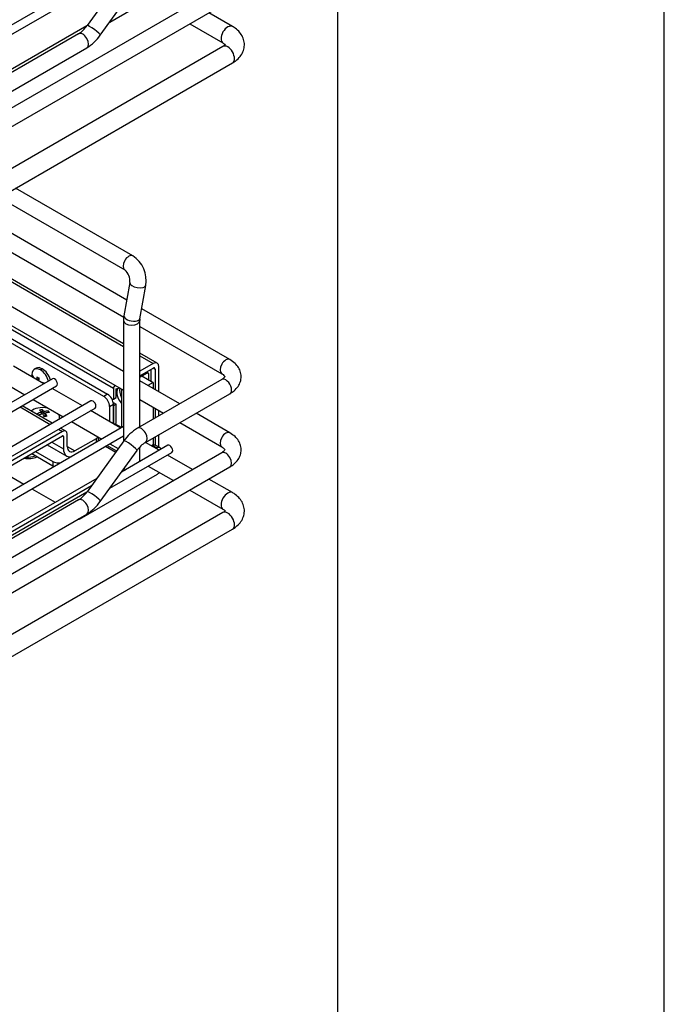
# Model space of a CAD drawing. Units: millimetres. Extents: x 143 to 2870, y 100 to 1865.
# Drawn here: x 2712 to 2870, y 1161 to 1402 of the extents above; entities that cross this region are included whole.
import ezdxf

# ---------------------------------------------------------------- set-up
doc = ezdxf.new("R2010")
doc.units = ezdxf.units.MM
doc.layers.add('DV4_0', color=7, linetype='Continuous')

# ---------------------------------------------------------------- blocks, each defined once
blk = doc.blocks.new('標題欄框_RAS')
at = {"color": 7, "linetype": 'Continuous'}
for p, q in [((272.718, 0), (272.718, 176.465)), ((264.697, 168.443), (264.697, 8.021))]:
    blk.add_line(p, q, dxfattribs=at)

msp = doc.modelspace()

# ---------------------------------------------------------------- linework, layer by layer
at = {"layer": 'DV4_0', "color": 7, "linetype": 'Continuous'}
for p, q in [((2737.321, 1416.802), (2569.704, 1320.029)), ((2574.151, 1320.287), (2737.321, 1414.493)), ((2737.401, 1413.277), (2728.391, 1400.791)), ((2731.634, 1398.45), (2740.644, 1410.937)), ((2761.42, 1410.369), (2574.743, 1302.591)), ((2733.951, 1401.66), (2749.202, 1410.465)), ((2576.743, 1299.127), (2763.42, 1406.905)), ((2764.058, 1400.588), (2758.268, 1403.93)), ((2753.601, 1401.236), (2761.724, 1396.546)), ((2728.346, 1400.734), (2608.122, 1331.323)), ((2726.309, 1398.807), (2609.854, 1331.572)), ((2761.724, 1395.689), (2574.577, 1287.639)), ((2611.854, 1328.108), (2728.309, 1395.343)), ((2576.91, 1283.597), (2764.058, 1391.647)), ((2739.614, 1344.315), (2710.845, 1360.925)), ((2706.845, 1358.615), (2737.614, 1340.851)), ((2738.104, 1333.484), (2700.71, 1355.073)), ((2696.71, 1352.764), (2737.387, 1329.279)), ((2690.453, 1349.151), (2737.321, 1322.092)), ((2737.321, 1322.769), (2691.039, 1349.49)), ((2737.321, 1315.973), (2685.154, 1346.092)), ((2734.842, 1311.793), (2680.294, 1343.286)), ((2681.154, 1343.782), (2737.321, 1311.354)), ((2732.485, 1309.806), (2677.395, 1341.612)), ((2678.338, 1342.157), (2733.428, 1310.35)), ((2738.851, 1337.751), (2737.42, 1329.578)), ((2741.36, 1328.888), (2742.791, 1337.061)), ((2763.42, 1318.868), (2741.792, 1331.355)), ((2737.321, 1328.476), (2737.321, 1298.804)), ((2741.321, 1302.365), (2741.321, 1328.476)), ((2741.321, 1327.008), (2761.42, 1315.404)), ((2745.6, 1317.988), (2741.321, 1320.459)), ((2741.321, 1319.783), (2744.6, 1317.889)), ((2717.791, 1312.937), (2710.363, 1317.225)), ((2715.9, 1316.759), (2715.429, 1316.487)), ((2717.4, 1316.61), (2716.929, 1316.338)), ((2744.6, 1317.889), (2741.321, 1315.996)), ((2741.321, 1314.907), (2744.6, 1316.801)), ((2744.6, 1316.801), (2745.072, 1316.529)), ((2745.072, 1316.529), (2745.072, 1311.498)), ((2746.015, 1310.954), (2746.015, 1317.073)), ((2719.917, 1314.164), (2551.816, 1217.111)), ((2705.696, 1314.531), (2713.124, 1310.242)), ((2714.89, 1314.617), (2715.043, 1314.705)), ((2715.043, 1314.851), (2715.043, 1314.705)), ((2715.043, 1314.705), (2715.21, 1314.609)), ((2716.064, 1313.934), (2716.537, 1314.207)), ((2716.222, 1314.025), (2716.493, 1313.868)), ((2741.321, 1314.553), (2743.186, 1315.63)), ((2741.84, 1314.853), (2744.598, 1313.261)), ((2743.186, 1315.63), (2743.422, 1315.494)), ((2743.422, 1315.494), (2743.422, 1313.94)), ((2744.129, 1313.532), (2744.129, 1315.903)), ((2552.58, 1215.243), (2720.917, 1312.432)), ((2727.219, 1307.493), (2719.791, 1311.782)), ((2734.842, 1311.793), (2734.842, 1309.128)), ((2735.549, 1309.536), (2735.549, 1311.697)), ((2736.822, 1311.642), (2736.822, 1302.151)), ((2761.42, 1313.969), (2740.726, 1302.022)), ((2751.106, 1308.014), (2741.321, 1313.664)), ((2744.598, 1313.261), (2743.308, 1312.516)), ((2744.6, 1313.154), (2744.6, 1311.77)), ((2733.428, 1310.35), (2732.485, 1309.806)), ((2734.49, 1309.183), (2734.842, 1309.128)), ((2734.842, 1309.128), (2735.549, 1309.536)), ((2742.726, 1298.558), (2763.42, 1310.505)), ((2729.345, 1308.721), (2560.008, 1210.954)), ((2562.008, 1209.8), (2730.345, 1306.989)), ((2711.935, 1307.246), (2719.363, 1302.958)), ((2719.851, 1303.239), (2712.423, 1307.528)), ((2715.124, 1309.088), (2722.552, 1304.799)), ((2733.9, 1307.357), (2734.842, 1307.901)), ((2733.9, 1307.357), (2733.9, 1303.636)), ((2734.797, 1308.335), (2735.549, 1307.901)), ((2734.842, 1303.092), (2734.842, 1307.901)), ((2735.549, 1307.901), (2734.842, 1307.493)), ((2734.842, 1307.493), (2734.842, 1303.092)), ((2735.549, 1303.274), (2735.549, 1307.901)), ((2741.321, 1309.045), (2747.106, 1305.705)), ((2744.6, 1307.151), (2744.6, 1304.258)), ((2745.072, 1306.879), (2745.072, 1304.531)), ((2717.353, 1306.232), (2717.026, 1306.151)), ((2717.199, 1305.512), (2717.199, 1305.947)), ((2717.353, 1306.585), (2717.353, 1306.232)), ((2717.812, 1305.612), (2717.353, 1306.232)), ((2717.812, 1306.099), (2717.812, 1305.612)), ((2718.074, 1305.677), (2717.812, 1305.612)), ((2718.074, 1305.258), (2718.074, 1305.745)), ((2718.307, 1304.943), (2718.074, 1305.258)), ((2718.884, 1305.877), (2718.779, 1305.851)), ((2718.884, 1306.231), (2718.884, 1305.877)), ((2718.896, 1305.861), (2718.884, 1305.877)), ((2721.636, 1304.27), (2721.636, 1304.771)), ((2736.647, 1302.05), (2729.219, 1306.339)), ((2746.015, 1305.075), (2746.015, 1306.335)), ((2763.42, 1300.905), (2755.106, 1305.705)), ((2737.321, 1302.439), (2569.704, 1205.666)), ((2723.183, 1301.315), (2721.851, 1302.085)), ((2724.552, 1303.644), (2731.98, 1299.356)), ((2735.038, 1302.979), (2735.549, 1303.274)), ((2736.822, 1302.168), (2735.228, 1303.089)), ((2751.106, 1303.396), (2761.42, 1297.441)), ((2574.151, 1205.924), (2737.321, 1300.13)), ((2722.35, 1301.233), (2704.908, 1291.163)), ((2704.908, 1290.074), (2722.35, 1300.144)), ((2721.363, 1301.803), (2722.35, 1301.233)), ((2722.35, 1300.144), (2722.586, 1300.008)), ((2722.586, 1300.008), (2722.586, 1297.014)), ((2723.529, 1297.559), (2723.529, 1300.552)), ((2731.185, 1299.192), (2731.185, 1299.815)), ((2744.6, 1299.64), (2744.6, 1298.13)), ((2745.072, 1299.912), (2745.072, 1297.875)), ((2746.015, 1297.384), (2746.015, 1300.456)), ((2718.586, 1297.971), (2723.414, 1295.183)), ((2719.757, 1298.647), (2722.586, 1297.014)), ((2723.529, 1297.559), (2725.414, 1296.47)), ((2730.6, 1299.464), (2725.414, 1296.47)), ((2737.401, 1298.914), (2728.391, 1286.428)), ((2730.6, 1299.464), (2730.6, 1298.559)), ((2732.922, 1297.59), (2735.409, 1296.155)), ((2733.313, 1297.816), (2735.639, 1296.473)), ((2733.98, 1298.201), (2736.031, 1297.017)), ((2748.202, 1297.834), (2736.807, 1291.256)), ((2741.321, 1293.862), (2741.321, 1297.371)), ((2746.075, 1296.607), (2742.713, 1298.548)), ((2744.113, 1297.74), (2744.598, 1298.02)), ((2744.129, 1297.73), (2744.129, 1297.749)), ((2744.348, 1297.604), (2744.6, 1297.749)), ((2744.6, 1297.749), (2745.543, 1297.205)), ((2746.21, 1297.271), (2745.267, 1297.815)), ((2745.543, 1297.205), (2745.291, 1297.059)), ((2761.42, 1296.006), (2574.743, 1188.228)), ((2714.808, 1295.79), (2719.993, 1292.796)), ((2715.75, 1296.334), (2719.993, 1293.884)), ((2731.634, 1284.087), (2740.644, 1296.574)), ((2733.951, 1287.297), (2749.202, 1296.102)), ((2754.268, 1291.877), (2748.075, 1295.452)), ((2576.743, 1184.764), (2763.42, 1292.542)), ((2719.993, 1293.884), (2719.993, 1292.796)), ((2741.321, 1293.963), (2741.409, 1293.912)), ((2743.409, 1292.758), (2749.601, 1289.183)), ((2707.359, 1291.489), (2712.857, 1288.315)), ((2745.543, 1290.673), (2726.451, 1279.65)), ((2646.532, 1241.129), (2730.818, 1289.792)), ((2729.472, 1287.926), (2647.475, 1240.585)), ((2711.131, 1289.312), (2712.857, 1288.315)), ((2764.058, 1286.225), (2758.268, 1289.567)), ((2728.346, 1286.371), (2608.122, 1216.96)), ((2714.857, 1287.16), (2720.559, 1283.869)), ((2714.857, 1287.16), (2720.559, 1283.869)), ((2753.601, 1286.873), (2761.724, 1282.183)), ((2726.309, 1284.444), (2609.854, 1217.209)), ((2761.724, 1281.326), (2574.577, 1173.276)), ((2611.854, 1213.745), (2728.309, 1280.98)), ((2726.451, 1279.65), (2726.228, 1279.779)), ((2726.451, 1279.908), (2726.451, 1279.65)), ((2576.91, 1169.234), (2764.058, 1277.284))]:
    msp.add_line(p, q, dxfattribs=at)
for centre, radius, start, end in [((2722.604, 1404.78), 7.028, 301.80989, 325.42056), ((2722.612, 1404.774), 11.018, 301.1346, 324.97528), ((2735.649, 1338.256), 7.242, 350.50149, 56.80434), ((2735.57, 1338.239), 3.317, 351.54058, 51.97522), ((2744.971, 1328.344), 7.651, 170.72128, 179.01244), ((2744.229, 1328.408), 2.909, 170.51252, 178.6657), ((2717.636, 1300.417), 6.666, 80.27413, 101.54741), ((2746.423, 1292.591), 11.018, 121.1346, 144.97528), ((2746.431, 1292.585), 7.028, 121.80989, 145.42056), ((2722.604, 1290.417), 7.028, 301.80989, 325.42056), ((2722.612, 1290.411), 11.018, 301.1346, 324.97528)]:
    msp.add_arc(centre, radius, start, end, dxfattribs=at)
for centre, major_axis, ratio, start_param, end_param in [((2762.891, 1398.567), (-1.167, -2.021), 0.5773503, 3.1417815, 6.2831853), ((2727.309, 1397.075), (-1, 1.732), 0.5773503, 3.1415927, 6.2831853), ((2730.012, 1399.62), (-1.622, 1.17), 0.1417831, 3.1415927, 6.2831853), ((2762.891, 1398.567), (-1.167, -2.021), 0.5773503, 0, 0.0180639), ((2762.891, 1393.668), (-1.167, 2.021), 0.5773503, 3.1415927, 6.2831853), ((2738.614, 1342.583), (-1, -1.732), 0.5773503, 3.1417471, 6.2831853), ((2738.614, 1342.583), (-1, -1.732), 0.5773503, 0, 0.0136834), ((2740.821, 1337.406), (-1.97, 0.345), 0.4365331, 0.0103564, 3.1417315), ((2739.39, 1329.233), (-1.97, 0.345), 0.4365331, 0, 3.1415927), ((2739.321, 1328.476), (-2, 0), 0.5773503, 0, 3.1347581), ((2762.42, 1317.136), (-1, -1.732), 0.5773503, 3.1417573, 6.2831853), ((2716.929, 1313.889), (1.5, -2.598), 0.5773503, 2.3561945, 4.1135351), ((2717.4, 1314.161), (1.5, -2.598), 0.5773503, 2.3561945, 3.1415927), ((2717.4, 1314.161), (-1.5, 2.598), 0.5773503, 4.2943883, 5.4977871), ((2743.186, 1315.358), (-0.667, -1.155), 0.5773503, 2.3561945, 2.9687986), ((2744.6, 1316.256), (-1, -1.732), 0.5773503, 2.3561945, 3.9269908), ((2744.6, 1316.256), (-0.333, -0.577), 0.5773503, 2.3561945, 3.9269908), ((2717.872, 1316.61), (-2.115, -3.663), 0.5773503, -0.864291, -0.7065053), ((2719.757, 1315.794), (-4.989, 0), 0.5773503, 0.2214555, 0.5856961), ((2719.522, 1315.658), (-2.494, -4.32), 0.5773503, -1.0214375, -0.8522633), ((2719.757, 1316.474), (-4.862, 0), 0.5773503, 0.7167852, 0.8540111), ((2719.993, 1315.385), (-2.494, -4.32), 0.5773503, -1.0214375, -0.8522633), ((2716.929, 1313.889), (-1.5, 2.598), 0.5773503, 4.280648, 5.4977871), ((2720.417, 1313.298), (-0.5, 0.866), 0.5773503, 3.1415927, 6.2831853), ((2743.186, 1315.358), (-0.167, -0.289), 0.5773503, 2.3561945, 3.9269908), ((2762.42, 1317.136), (-1, -1.732), 0.5773503, 0, 0.0191542), ((2762.42, 1312.237), (1, -1.732), 0.5773503, 0, 3.1415927), ((2719.757, 1315.794), (-4.989, 0), 0.5773503, 0.9894798, 1.221794), ((2735.314, 1312.065), (0.333, 0.577), 0.5773503, 0.9496536, 2.3561945), ((2736.937, 1317.112), (-2.991, -5.18), 0.5773503, 0.4511354, 0.6409143), ((2737.529, 1309.724), (1.333, -2.309), 0.5773503, 3.3827367, 5.1133904), ((2738.236, 1310.133), (-1.333, 2.309), 0.5773503, 0.4615093, 1.5081324), ((2742.856, 1312.147), (1.233, 2.136), 0.5773503, -0.7853982, -0.7313178), ((2732.485, 1308.173), (-1, 1.732), 0.5773503, 3.9269908, 5.4977871), ((2733.428, 1308.717), (1, -1.732), 0.5773503, 0.7853982, 2.3561945), ((2717.636, 1304.771), (4, 0), 0.5773503, 1.9109257, 2.433683), ((2729.845, 1307.855), (-0.5, 0.866), 0.5773503, 3.1415927, 6.2831853), ((2717.505, 1300.594), (5.35, 3.963), 0.7507274, 1.113384, 1.2905447), ((2716.257, 1300.076), (-1.557, 6.306), 0.321053, -0.7069268, -0.6042429), ((2717.767, 1300.24), (5.35, 3.963), 0.7507274, 1.113384, 1.2905447), ((2717.046, 1301.213), (5.219, 3.866), 0.7507274, 1.0119552, 1.1146391), ((2717.33, 1300.341), (-1.596, 6.464), 0.321053, -0.605498, -0.4283373), ((2717.943, 1300.493), (-1.596, 6.464), 0.321053, -0.605498, -0.4283373), ((2717.33, 1300.341), (-1.596, 6.464), 0.321053, -0.8828324, -0.7056717), ((2717.505, 1300.594), (5.35, 3.963), 0.7507274, 0.8360495, 1.0132102), ((2718.226, 1299.621), (5.219, 3.866), 0.7507274, 1.0119552, 1.1146391), ((2717.767, 1300.24), (5.35, 3.963), 0.7507274, 0.8360495, 1.0132102), ((2717.943, 1300.493), (-1.596, 6.464), 0.321053, -0.8828324, -0.7056717), ((2719.015, 1300.757), (-1.557, 6.306), 0.321053, -0.7069268, -0.6042429), ((2717.636, 1304.771), (-4, 0), 0.5773503, 2.8907351, 3.427137), ((2741.726, 1300.29), (1, -1.732), 0.5773503, 0.00403, 3.141414), ((2722.35, 1299.872), (-0.833, -1.443), 0.5773503, 2.3561945, 3.9269908), ((2722.35, 1299.872), (-0.167, -0.289), 0.5773503, 2.3561945, 3.9269908), ((2729.185, 1300.28), (-2, 0), 0.5773503, 2.3561945, 2.7918138), ((2762.42, 1299.173), (-1, -1.732), 0.5773503, 3.1417573, 6.2831853), ((2725.414, 1298.647), (1.333, 2.309), 0.5773503, 2.3561945, 3.9269908), ((2729.185, 1299.192), (-2, 0), 0.5773503, 2.8347259, 3.1415927), ((2739.022, 1297.744), (-1.622, 1.17), 0.1417831, 3.1415927, 6.2831853), ((2742.856, 1297.123), (1.233, 2.136), 0.5773503, -0.8394786, -0.7853982), ((2744.6, 1296.66), (-0.667, -1.155), 0.5773503, 3.1415927, 3.9269908), ((2745.543, 1296.116), (-0.667, -1.155), 0.5773503, 2.5254939, 3.9269908), ((2748.702, 1296.968), (-0.5, 0.866), 0.5773503, 3.1415927, 6.2831853), ((2762.42, 1299.173), (-1, -1.732), 0.5773503, 0, 0.0191542), ((2713.959, 1296.388), (3.167, 0), 0.5773503, 4.3793632, 5.4556694), ((2713.959, 1296.769), (3.167, 0), 0.5773503, 4.5315763, 5.3071611), ((2725.414, 1298.647), (2, 3.464), 0.5773503, 2.3561945, 3.5902485), ((2762.42, 1294.274), (-1, 1.732), 0.5773503, 3.1415927, 6.2831853), ((2721.407, 1294.701), (2, 0), 0.5773503, 3.9269908, 5.0192557), ((2721.407, 1293.612), (-2, 0), 0.5773503, 0.7853982, 1.0082435), ((2739.321, 1292.641), (2, 0), 0.5773503, 3.5437902, 3.8865397), ((2745.543, 1291.762), (0.667, 1.155), 0.5773503, 3.9269908, 4.5583081), ((2730.012, 1285.257), (-1.622, 1.17), 0.1417831, 3.1415927, 6.2831853), ((2762.891, 1284.204), (-1.167, -2.021), 0.5773503, 3.1417815, 6.2831853), ((2727.309, 1282.712), (-1, 1.732), 0.5773503, 3.1415927, 6.2831853), ((2762.891, 1284.204), (-1.167, -2.021), 0.5773503, 0, 0.0180639), ((2762.891, 1279.305), (-1.167, 2.021), 0.5773503, 3.1415927, 6.2831853)]:
    msp.add_ellipse(centre, major_axis=major_axis, ratio=ratio, start_param=start_param, end_param=end_param, dxfattribs=at)
for points, knots in [([(2764.058, 1391.647), (2764.361, 1391.835), (2765.022, 1392.255), (2765.966, 1393.168), (2766.682, 1394.355), (2767.033, 1395.689), (2766.952, 1397.062), (2766.447, 1398.352), (2765.617, 1399.457), (2764.732, 1400.181), (2764.202, 1400.501), (2764.058, 1400.588)], [0, 0, 0, 0, 0.0834758, 0.2160534, 0.3399102, 0.459064, 0.586547, 0.7086397, 0.8311879, 0.9607771, 1, 1, 1, 1]), ([(2761.724, 1396.546), (2761.842, 1396.471), (2762.104, 1396.308), (2762.238, 1396.157), (2762.283, 1396.099)], [0, 0, 0, 0, 0.379174, 1, 1, 1, 1]), ([(2762.327, 1396.204), (2762.327, 1396.203), (2762.307, 1396.144), (2762.061, 1395.895), (2761.808, 1395.74), (2761.724, 1395.689)], [0, 0, 0, 0, 0.3764103, 0.8272758, 1, 1, 1, 1]), ([(2763.42, 1310.505), (2763.71, 1310.684), (2764.349, 1311.091), (2765.256, 1311.973), (2765.933, 1313.124), (2766.24, 1314.412), (2766.113, 1315.727), (2765.577, 1316.94), (2764.674, 1318.035), (2763.907, 1318.553), (2763.42, 1318.868)], [0, 0, 0, 0, 0.0843319, 0.2209151, 0.3485091, 0.4712526, 0.6019296, 0.7278294, 0.8556599, 1, 1, 1, 1]), ([(2761.42, 1315.404), (2761.551, 1315.321), (2761.869, 1315.122), (2762.164, 1314.781), (2762.177, 1314.658), (2762.19, 1314.717), (2762.106, 1314.495), (2761.755, 1314.171), (2761.489, 1314.011), (2761.42, 1313.969)], [0, 0, 0, 0, 0.0882281, 0.2548712, 0.4276011, 0.626356, 0.7956152, 0.9550766, 1, 1, 1, 1]), ([(2763.42, 1292.542), (2763.71, 1292.721), (2764.349, 1293.128), (2765.256, 1294.01), (2765.933, 1295.161), (2766.24, 1296.449), (2766.113, 1297.764), (2765.577, 1298.977), (2764.674, 1300.072), (2763.907, 1300.59), (2763.42, 1300.905)], [0, 0, 0, 0, 0.0843319, 0.2209151, 0.3485091, 0.4712526, 0.6019296, 0.7278294, 0.8556599, 1, 1, 1, 1]), ([(2761.42, 1297.441), (2761.551, 1297.358), (2761.869, 1297.159), (2762.164, 1296.818), (2762.177, 1296.695), (2762.19, 1296.754), (2762.106, 1296.532), (2761.755, 1296.208), (2761.489, 1296.048), (2761.42, 1296.006)], [0, 0, 0, 0, 0.0882281, 0.2548712, 0.4276011, 0.626356, 0.7956152, 0.9550766, 1, 1, 1, 1]), ([(2764.058, 1277.284), (2764.361, 1277.472), (2765.022, 1277.892), (2765.966, 1278.805), (2766.682, 1279.992), (2767.033, 1281.326), (2766.952, 1282.699), (2766.447, 1283.989), (2765.617, 1285.094), (2764.732, 1285.818), (2764.202, 1286.138), (2764.058, 1286.225)], [0, 0, 0, 0, 0.0834758, 0.2160534, 0.3399102, 0.459064, 0.586547, 0.7086397, 0.8311879, 0.9607771, 1, 1, 1, 1]), ([(2761.724, 1282.183), (2761.842, 1282.108), (2762.104, 1281.945), (2762.238, 1281.794), (2762.283, 1281.736)], [0, 0, 0, 0, 0.379174, 1, 1, 1, 1]), ([(2762.327, 1281.841), (2762.327, 1281.84), (2762.307, 1281.781), (2762.061, 1281.532), (2761.808, 1281.377), (2761.724, 1281.326)], [0, 0, 0, 0, 0.3764103, 0.8272758, 1, 1, 1, 1])]:
    msp.add_open_spline(points, degree=3, knots=knots, dxfattribs=at)

# ---------------------------------------------------------------- block references
at = {"color": 7, "xscale": 10, "yscale": 10, "zscale": 10}
msp.add_blockref('標題欄框_RAS', (142.82, 100), dxfattribs=at)

doc.saveas('drawing.dxf')
